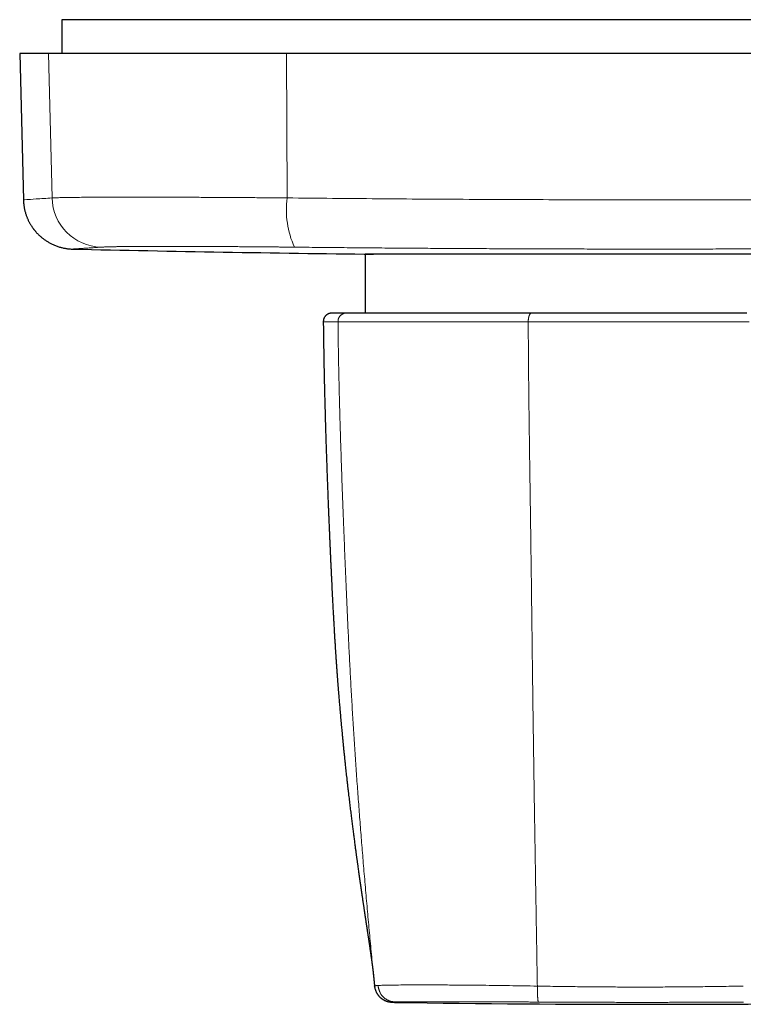
# Model space of a CAD drawing. Units: millimetres. Extents: x 8 to 389, y 12 to 261.
# Drawn here: x 171 to 213, y 73 to 131 of the extents above; entities that cross this region are included whole.
import ezdxf

# ---------------------------------------------------------------- set-up
doc = ezdxf.new("R2010")
doc.units = ezdxf.units.MM

msp = doc.modelspace()

# ---------------------------------------------------------------- linework, layer by layer
at = {"color": 7, "linetype": 'Continuous', "lineweight": 30}
for p, q in [((173, 131.205), (173, 129.205)), ((173.074, 131.205), (173, 131.205)), ((243, 131.205), (173.074, 131.205)), ((170.5, 129.205), (170.728, 120.519)), ((172.199, 129.205), (170.5, 129.205)), ((186.335, 129.205), (172.199, 129.205)), ((229.665, 129.205), (186.335, 129.205)), ((191, 117.295), (191, 113.795)), ((225, 117.295), (191, 117.295)), ((213.63, 113.795), (200.853, 113.795)), ((188.509, 113.29), (188.509, 113.29))]:
    msp.add_line(p, q, dxfattribs=at)
at = {"color": 8, "linetype": 'Continuous', "lineweight": 0}
for p, q in [((172.421, 120.631), (172.199, 129.205)), ((186.37, 120.631), (186.335, 129.205))]:
    msp.add_line(p, q, dxfattribs=at)
for centre, radius, start, end in [((175.407, 120.697), 2.988, 181.26112, 268.27598), ((191.599, 119.901), 5.279, 172.04887, 204.51127)]:
    msp.add_arc(centre, radius, start, end, dxfattribs=at)
at = {"color": 7, "linetype": 'Continuous', "lineweight": 30}
for centre, radius, start, end in [((208, 1617.205), 1500, 268.68779, 269.369524), ((208, 1072.795), 1000, 269.127271, 270.872729)]:
    msp.add_arc(centre, radius, start, end, dxfattribs=at)
for points, knots in [([(170.718, 120.518), (170.72, 120.484), (170.722, 120.416), (170.73, 120.316), (170.741, 120.217), (170.755, 120.121), (170.771, 120.027), (170.791, 119.935), (170.812, 119.845), (170.836, 119.758), (170.862, 119.674), (170.889, 119.593), (170.918, 119.515), (170.949, 119.44), (170.98, 119.368), (171.013, 119.297), (171.048, 119.227), (171.085, 119.157), (171.121, 119.092), (171.158, 119.031), (171.194, 118.973), (171.229, 118.919), (171.263, 118.87), (171.295, 118.826), (171.324, 118.787), (171.353, 118.75), (171.381, 118.713), (171.412, 118.676), (171.446, 118.636), (171.484, 118.593), (171.527, 118.546), (171.573, 118.498), (171.623, 118.448), (171.677, 118.396), (171.735, 118.344), (171.796, 118.292), (171.859, 118.241), (171.923, 118.191), (171.992, 118.142), (172.064, 118.092), (172.141, 118.044), (172.22, 117.996), (172.302, 117.95), (172.388, 117.906), (172.477, 117.864), (172.569, 117.824), (172.665, 117.786), (172.764, 117.751), (172.862, 117.72), (172.958, 117.693), (173.052, 117.671), (173.148, 117.65), (173.246, 117.633), (173.345, 117.619), (173.445, 117.608), (173.547, 117.601), (173.615, 117.598), (173.649, 117.597)], [0, 0, 0, 0, 0.022339, 0.044385, 0.066109, 0.087482, 0.108478, 0.129071, 0.149237, 0.168953, 0.188196, 0.206946, 0.225185, 0.242895, 0.260059, 0.276664, 0.294579, 0.311759, 0.328186, 0.343849, 0.358736, 0.372836, 0.386141, 0.397633, 0.408446, 0.418576, 0.42839, 0.43886, 0.450037, 0.463037, 0.476877, 0.491557, 0.507073, 0.52342, 0.540594, 0.558586, 0.57579, 0.593666, 0.612202, 0.631388, 0.651209, 0.671651, 0.692142, 0.713187, 0.734766, 0.756858, 0.779439, 0.802485, 0.825968, 0.846853, 0.86803, 0.889478, 0.911176, 0.933101, 0.95523, 0.977537, 1, 1, 1, 1]), ([(189.016, 113.795), (189.013, 113.795), (189.009, 113.795), (189.003, 113.795), (188.997, 113.795), (188.991, 113.795), (188.986, 113.795), (188.981, 113.795), (188.976, 113.795), (188.971, 113.794), (188.966, 113.794), (188.961, 113.793), (188.956, 113.793), (188.951, 113.792), (188.946, 113.792), (188.94, 113.791), (188.935, 113.79), (188.929, 113.789), (188.923, 113.788), (188.918, 113.787), (188.912, 113.786), (188.908, 113.785), (188.903, 113.784), (188.898, 113.783), (188.894, 113.782), (188.89, 113.781), (188.886, 113.78), (188.882, 113.779), (188.877, 113.778), (188.871, 113.776), (188.862, 113.774), (188.85, 113.77), (188.835, 113.764), (188.819, 113.758), (188.802, 113.751), (188.784, 113.742), (188.765, 113.732), (188.744, 113.72), (188.721, 113.705), (188.697, 113.687), (188.672, 113.665), (188.648, 113.642), (188.626, 113.618), (188.606, 113.592), (188.586, 113.564), (188.568, 113.533), (188.552, 113.501), (188.539, 113.469), (188.528, 113.437), (188.52, 113.402), (188.513, 113.366), (188.509, 113.329), (188.509, 113.303), (188.509, 113.29)], [0, 0, 0, 0, 0.0530757, 0.103834, 0.152276, 0.1984029, 0.2422158, 0.2829949, 0.3215441, 0.3578644, 0.3919574, 0.4243834, 0.4545045, 0.4823234, 0.5078441, 0.5310718, 0.5516599, 0.5700529, 0.5862651, 0.6003175, 0.609546, 0.6175764, 0.6244435, 0.6288641, 0.6326987, 0.6360048, 0.6388719, 0.6414361, 0.6439225, 0.6471344, 0.6513268, 0.6584442, 0.6673089, 0.6779218, 0.6870296, 0.697349, 0.7091618, 0.7224743, 0.7372908, 0.753614, 0.7714462, 0.7907885, 0.8073516, 0.8248821, 0.8433801, 0.8628456, 0.8832789, 0.9010476, 0.9194893, 0.9386047, 0.9583947, 0.9788598, 1, 1, 1, 1]), ([(189.858, 113.795), (189.83, 113.795), (189.773, 113.795), (189.693, 113.795), (189.617, 113.795), (189.546, 113.795), (189.479, 113.795), (189.416, 113.795), (189.36, 113.795), (189.309, 113.795), (189.263, 113.795), (189.221, 113.795), (189.182, 113.795), (189.148, 113.795), (189.117, 113.795), (189.09, 113.795), (189.066, 113.795), (189.046, 113.795), (189.031, 113.795), (189.018, 113.795), (189.01, 113.795), (189.006, 113.795), (189.004, 113.795), (189.007, 113.795), (189.012, 113.795), (189.019, 113.795), (189.022, 113.795)], [0, 0, 0, 0, 0.044794, 0.089589, 0.134386, 0.179184, 0.223983, 0.268783, 0.313585, 0.354654, 0.395724, 0.436794, 0.477864, 0.518935, 0.560005, 0.601075, 0.642145, 0.683214, 0.724283, 0.76535, 0.806416, 0.845135, 0.883853, 0.922569, 0.961285, 1, 1, 1, 1]), ([(200.853, 113.795), (200.768, 113.795), (200.598, 113.795), (200.346, 113.795), (200.094, 113.795), (199.845, 113.795), (199.597, 113.795), (199.356, 113.795), (199.121, 113.795), (198.892, 113.795), (198.666, 113.795), (198.44, 113.795), (198.217, 113.795), (197.995, 113.795), (197.776, 113.795), (197.558, 113.795), (197.342, 113.795), (197.13, 113.795), (196.92, 113.795), (196.714, 113.795), (196.51, 113.795), (196.307, 113.795), (196.105, 113.795), (195.904, 113.795), (195.705, 113.795), (195.508, 113.795), (195.315, 113.795), (195.125, 113.795), (194.939, 113.795), (194.755, 113.795), (194.572, 113.795), (194.391, 113.795), (194.21, 113.795), (194.033, 113.795), (193.858, 113.795), (193.686, 113.795), (193.516, 113.795), (193.349, 113.795), (193.185, 113.795), (193.024, 113.795), (192.866, 113.795), (192.71, 113.795), (192.559, 113.795), (192.411, 113.795), (192.266, 113.795), (192.125, 113.795), (191.986, 113.795), (191.848, 113.795), (191.713, 113.795), (191.58, 113.795), (191.451, 113.795), (191.325, 113.795), (191.202, 113.795), (191.082, 113.795), (190.965, 113.795), (190.852, 113.795), (190.742, 113.795), (190.634, 113.795), (190.531, 113.795), (190.43, 113.795), (190.33, 113.795), (190.23, 113.795), (190.131, 113.795), (190.036, 113.795), (189.944, 113.795), (189.887, 113.795), (189.858, 113.795)], [0, 0, 0, 0, 0.016391, 0.032782, 0.049173, 0.065564, 0.081955, 0.098345, 0.1138, 0.129254, 0.144708, 0.160162, 0.175616, 0.19107, 0.206525, 0.221979, 0.237433, 0.252887, 0.268065, 0.283243, 0.298422, 0.3136, 0.329054, 0.344508, 0.359962, 0.375417, 0.390871, 0.406049, 0.421227, 0.436406, 0.451584, 0.467072, 0.48256, 0.498048, 0.513536, 0.529024, 0.544513, 0.560001, 0.575455, 0.590909, 0.606363, 0.621818, 0.637272, 0.65245, 0.667628, 0.682806, 0.697985, 0.713473, 0.728961, 0.744448, 0.759936, 0.775424, 0.790912, 0.8064, 0.821888, 0.837376, 0.852864, 0.868352, 0.88384, 0.899328, 0.914816, 0.931852, 0.948889, 0.965926, 0.982963, 1, 1, 1, 1]), ([(188.509, 113.29), (188.509, 113.227), (188.511, 113.024), (188.516, 112.681), (188.521, 112.264), (188.527, 111.851), (188.534, 111.443), (188.541, 111.047), (188.548, 110.662), (188.555, 110.289), (188.563, 109.92), (188.571, 109.555), (188.58, 109.193), (188.589, 108.836), (188.598, 108.482), (188.607, 108.133), (188.616, 107.787), (188.626, 107.447), (188.636, 107.113), (188.646, 106.785), (188.656, 106.461), (188.666, 106.139), (188.676, 105.818), (188.687, 105.499), (188.698, 105.185), (188.708, 104.874), (188.719, 104.569), (188.73, 104.269), (188.741, 103.975), (188.751, 103.685), (188.762, 103.397), (188.773, 103.11), (188.784, 102.826), (188.795, 102.545), (188.806, 102.269), (188.817, 101.996), (188.828, 101.727), (188.839, 101.463), (188.85, 101.202), (188.861, 100.945), (188.872, 100.693), (188.882, 100.444), (188.893, 100.201), (188.903, 99.963), (188.914, 99.73), (188.924, 99.501), (188.934, 99.274), (188.944, 99.049), (188.955, 98.827), (188.965, 98.609), (188.975, 98.394), (188.985, 98.184), (188.995, 97.977), (189.005, 97.774), (189.014, 97.576), (189.024, 97.381), (189.034, 97.19), (189.043, 97.003), (189.052, 96.82), (189.062, 96.641), (189.071, 96.47), (189.079, 96.308), (189.087, 96.154), (189.096, 96.003), (189.104, 95.856), (189.112, 95.712), (189.12, 95.569), (189.128, 95.429), (189.135, 95.291), (189.143, 95.156), (189.151, 95.025), (189.158, 94.897), (189.166, 94.775), (189.173, 94.659), (189.179, 94.548), (189.186, 94.44), (189.192, 94.336), (189.199, 94.23), (189.206, 94.125), (189.212, 94.019), (189.219, 93.917), (189.225, 93.819), (189.231, 93.725), (189.237, 93.634), (189.243, 93.548), (189.248, 93.478), (189.251, 93.424), (189.254, 93.384), (189.257, 93.343), (189.26, 93.299), (189.263, 93.252), (189.267, 93.201), (189.27, 93.148), (189.274, 93.092), (189.278, 93.041), (189.281, 92.997), (189.283, 92.961), (189.286, 92.923), (189.289, 92.885), (189.291, 92.849), (189.294, 92.815), (189.296, 92.787), (189.297, 92.765), (189.298, 92.747), (189.3, 92.732), (189.3, 92.719), (189.301, 92.709), (189.302, 92.701), (189.303, 92.688), (189.304, 92.669), (189.306, 92.642), (189.308, 92.611), (189.311, 92.578), (189.313, 92.542), (189.316, 92.503), (189.319, 92.461), (189.322, 92.416), (189.326, 92.366), (189.33, 92.309), (189.335, 92.246), (189.34, 92.178), (189.345, 92.107), (189.351, 92.031), (189.357, 91.952), (189.363, 91.871), (189.37, 91.789), (189.376, 91.706), (189.383, 91.623), (189.389, 91.537), (189.396, 91.451), (189.405, 91.34), (189.416, 91.203), (189.429, 91.039), (189.443, 90.871), (189.457, 90.7), (189.472, 90.524), (189.487, 90.345), (189.503, 90.162), (189.52, 89.974), (189.537, 89.783), (189.554, 89.588), (189.573, 89.388), (189.591, 89.189), (189.61, 88.99), (189.629, 88.791), (189.648, 88.589), (189.668, 88.383), (189.689, 88.173), (189.711, 87.958), (189.733, 87.738), (189.756, 87.514), (189.78, 87.287), (189.802, 87.073), (189.824, 86.873), (189.844, 86.687), (189.864, 86.498), (189.885, 86.309), (189.907, 86.112), (189.93, 85.91), (189.953, 85.705), (189.977, 85.504), (190, 85.307), (190.022, 85.113), (190.045, 84.923), (190.067, 84.737), (190.089, 84.555), (190.111, 84.376), (190.132, 84.202), (190.153, 84.031), (190.174, 83.864), (190.195, 83.701), (190.215, 83.542), (190.234, 83.386), (190.254, 83.232), (190.274, 83.08), (190.293, 82.929), (190.312, 82.783), (190.331, 82.64), (190.349, 82.502), (190.367, 82.37), (190.383, 82.244), (190.4, 82.124), (190.415, 82.008), (190.43, 81.895), (190.445, 81.787), (190.459, 81.682), (190.473, 81.581), (190.486, 81.487), (190.498, 81.399), (190.509, 81.318), (190.52, 81.238), (190.531, 81.16), (190.542, 81.081), (190.553, 81.002), (190.567, 80.903), (190.583, 80.783), (190.603, 80.643), (190.623, 80.503), (190.643, 80.363), (190.663, 80.224), (190.682, 80.085), (190.696, 79.988), (190.705, 79.931), (190.707, 79.914), (190.709, 79.897), (190.711, 79.883), (190.713, 79.872), (190.714, 79.864), (190.715, 79.858), (190.716, 79.851), (190.718, 79.84), (190.72, 79.826), (190.722, 79.809), (190.725, 79.788), (190.729, 79.763), (190.733, 79.736), (190.737, 79.704), (190.742, 79.669), (190.748, 79.631), (190.754, 79.591), (190.76, 79.549), (190.766, 79.507), (190.772, 79.462), (190.779, 79.415), (190.787, 79.364), (190.794, 79.311), (190.802, 79.256), (190.812, 79.189), (190.824, 79.112), (190.836, 79.027), (190.848, 78.944), (190.861, 78.861), (190.873, 78.777), (190.885, 78.693), (190.897, 78.613), (190.909, 78.537), (190.919, 78.464), (190.93, 78.395), (190.939, 78.329), (190.948, 78.269), (190.957, 78.214), (190.964, 78.165), (190.971, 78.118), (190.977, 78.074), (190.984, 78.033), (190.989, 77.995), (190.995, 77.954), (191.002, 77.908), (191.01, 77.856), (191.018, 77.802), (191.027, 77.745), (191.036, 77.686), (191.045, 77.625), (191.054, 77.562), (191.063, 77.506), (191.07, 77.458), (191.076, 77.42), (191.08, 77.392), (191.083, 77.373), (191.084, 77.362), (191.086, 77.352), (191.087, 77.344), (191.088, 77.339), (191.088, 77.336), (191.089, 77.331), (191.09, 77.325), (191.091, 77.314), (191.093, 77.301), (191.096, 77.285), (191.099, 77.266), (191.102, 77.244), (191.106, 77.219), (191.11, 77.191), (191.115, 77.16), (191.12, 77.126), (191.125, 77.09), (191.133, 77.039), (191.142, 76.975), (191.153, 76.905), (191.163, 76.84), (191.172, 76.78), (191.18, 76.723), (191.189, 76.669), (191.196, 76.616), (191.204, 76.567), (191.211, 76.52), (191.217, 76.475), (191.224, 76.434), (191.23, 76.394), (191.236, 76.351), (191.243, 76.304), (191.249, 76.266), (191.252, 76.24), (191.254, 76.227), (191.256, 76.215), (191.258, 76.202), (191.26, 76.19), (191.261, 76.18), (191.262, 76.172), (191.263, 76.166), (191.264, 76.16), (191.265, 76.153), (191.267, 76.144), (191.268, 76.132), (191.271, 76.114), (191.274, 76.092), (191.278, 76.065), (191.283, 76.035), (191.288, 76.001), (191.292, 75.969), (191.297, 75.938), (191.301, 75.908), (191.306, 75.877), (191.31, 75.847), (191.314, 75.819), (191.318, 75.793), (191.322, 75.767), (191.326, 75.74), (191.331, 75.705), (191.337, 75.66), (191.345, 75.604), (191.351, 75.56), (191.356, 75.53), (191.358, 75.514), (191.36, 75.5), (191.362, 75.487), (191.363, 75.475), (191.365, 75.461), (191.368, 75.444), (191.37, 75.426), (191.373, 75.407), (191.377, 75.379), (191.382, 75.344), (191.387, 75.303), (191.393, 75.262), (191.398, 75.223), (191.403, 75.185), (191.408, 75.149), (191.413, 75.115), (191.417, 75.085), (191.419, 75.063), (191.421, 75.048), (191.422, 75.039), (191.424, 75.031), (191.425, 75.023), (191.425, 75.016), (191.426, 75.01), (191.427, 75.005), (191.428, 74.999), (191.429, 74.992), (191.43, 74.985), (191.431, 74.976), (191.432, 74.965), (191.434, 74.953), (191.435, 74.94), (191.438, 74.914), (191.443, 74.877), (191.448, 74.841), (191.451, 74.815), (191.453, 74.799), (191.454, 74.784), (191.456, 74.769), (191.458, 74.755), (191.459, 74.742), (191.461, 74.73), (191.462, 74.72), (191.463, 74.712), (191.464, 74.704), (191.465, 74.695), (191.466, 74.684), (191.467, 74.671), (191.469, 74.659), (191.47, 74.645), (191.472, 74.632), (191.473, 74.618), (191.475, 74.603), (191.477, 74.588), (191.478, 74.573), (191.48, 74.558), (191.481, 74.543), (191.483, 74.528), (191.485, 74.512), (191.486, 74.496), (191.488, 74.48), (191.489, 74.47), (191.489, 74.464)], [0, 0, 0, 0, 0.0045718, 0.0147927, 0.0249073, 0.0349157, 0.0448178, 0.0546136, 0.0637522, 0.0727964, 0.081746, 0.0906012, 0.0993619, 0.108028, 0.1165997, 0.1250769, 0.1334595, 0.1417477, 0.149796, 0.1577531, 0.1656191, 0.173394, 0.1812166, 0.1889448, 0.1965786, 0.2041179, 0.2115629, 0.2187829, 0.2259119, 0.2329499, 0.2398968, 0.2468917, 0.2537917, 0.260597, 0.2673075, 0.2739233, 0.2804444, 0.2868707, 0.2931885, 0.2994121, 0.3055414, 0.3115764, 0.3175171, 0.3232601, 0.3289121, 0.3344732, 0.3399434, 0.3454316, 0.3508252, 0.3561242, 0.3613286, 0.3664385, 0.3714538, 0.3763745, 0.3812008, 0.3859325, 0.3905697, 0.3951124, 0.3995607, 0.4039145, 0.4081738, 0.4119952, 0.4157372, 0.4193999, 0.4229833, 0.4264874, 0.4299122, 0.4333595, 0.4367227, 0.4400017, 0.4431965, 0.4463073, 0.449334, 0.4521108, 0.454813, 0.4574406, 0.4599936, 0.4624722, 0.4651506, 0.4677364, 0.4702296, 0.4726305, 0.4749391, 0.4771556, 0.4792801, 0.4813128, 0.4822982, 0.4832619, 0.4842671, 0.4853498, 0.4865107, 0.4877278, 0.4890215, 0.4903923, 0.4918405, 0.4927029, 0.4935908, 0.4945041, 0.4954429, 0.4963577, 0.4971738, 0.4978907, 0.4983842, 0.4988165, 0.4991874, 0.4994969, 0.4997452, 0.4999321, 0.5000922, 0.5006654, 0.5013316, 0.5020729, 0.5028867, 0.5037732, 0.5047145, 0.5057259, 0.5068074, 0.5079589, 0.5094054, 0.5109491, 0.5125901, 0.5143284, 0.5161639, 0.5180967, 0.5201268, 0.5220732, 0.5240833, 0.5261246, 0.5281962, 0.5302982, 0.5324306, 0.5363141, 0.5402946, 0.544372, 0.5485464, 0.5528178, 0.5571862, 0.5616517, 0.5662142, 0.5708738, 0.5756304, 0.5804842, 0.5854351, 0.5901921, 0.5950356, 0.5999655, 0.6049819, 0.610085, 0.6153584, 0.6207213, 0.6261739, 0.6317164, 0.6373486, 0.641837, 0.6463809, 0.6509802, 0.6556351, 0.6602858, 0.6653891, 0.6704001, 0.6753188, 0.6801452, 0.6848792, 0.6895209, 0.6940701, 0.6985268, 0.7028911, 0.7071629, 0.7113421, 0.7154289, 0.719423, 0.7233246, 0.7271336, 0.7308499, 0.734644, 0.7383363, 0.741927, 0.7454161, 0.7488035, 0.7520892, 0.7551308, 0.7580797, 0.7609361, 0.7636999, 0.766371, 0.7689497, 0.7714358, 0.7738294, 0.7758999, 0.7778959, 0.7798396, 0.7817812, 0.7837226, 0.7856639, 0.787605, 0.7910712, 0.7945372, 0.7980031, 0.8014691, 0.8049352, 0.8083896, 0.8117862, 0.8122131, 0.812639, 0.8130627, 0.8134282, 0.8137055, 0.8138945, 0.8140023, 0.8141815, 0.8144455, 0.8147942, 0.8152277, 0.8157574, 0.8163753, 0.8170815, 0.8178759, 0.8187586, 0.8197295, 0.8207887, 0.8217878, 0.8228545, 0.8239888, 0.8251906, 0.8264599, 0.8277968, 0.8292012, 0.8306521, 0.8328834, 0.8350448, 0.8371364, 0.839158, 0.8413706, 0.8434929, 0.8455251, 0.8474672, 0.8493192, 0.8510811, 0.852753, 0.8543349, 0.8556787, 0.8569501, 0.858149, 0.8592756, 0.8603299, 0.861312, 0.862225, 0.8635295, 0.864895, 0.8663217, 0.8678096, 0.8693589, 0.8709696, 0.8726417, 0.8743643, 0.8754477, 0.8764683, 0.8774261, 0.8777345, 0.8780358, 0.8783162, 0.8785263, 0.8786617, 0.8787298, 0.8788051, 0.8790049, 0.8792887, 0.8796564, 0.8801082, 0.8806439, 0.8812636, 0.8819673, 0.8827531, 0.8836224, 0.8845753, 0.8856118, 0.8867234, 0.8888789, 0.8909471, 0.89272, 0.8944235, 0.8960578, 0.8976229, 0.8991488, 0.9006031, 0.901986, 0.9032975, 0.9045381, 0.9057196, 0.9068798, 0.9084931, 0.9100701, 0.9104772, 0.9108819, 0.9112841, 0.9116839, 0.9120685, 0.9123917, 0.9126495, 0.9128418, 0.9130103, 0.9132113, 0.9134468, 0.913718, 0.9142176, 0.9148012, 0.9153989, 0.9163221, 0.9172471, 0.9181801, 0.9191273, 0.9200942, 0.9212074, 0.9223592, 0.923556, 0.9248035, 0.9260805, 0.9273574, 0.9286346, 0.9309781, 0.9333261, 0.935681, 0.9363374, 0.9369538, 0.9375228, 0.9380444, 0.9385386, 0.9390865, 0.9398126, 0.940624, 0.9414592, 0.9422855, 0.9442176, 0.9461004, 0.9479342, 0.9498754, 0.9517601, 0.9535894, 0.9553637, 0.9568797, 0.9583534, 0.9588078, 0.959258, 0.9597041, 0.9601459, 0.9605351, 0.96085, 0.9611292, 0.9614623, 0.9618501, 0.9622925, 0.9627894, 0.9634452, 0.9641768, 0.9649841, 0.9658342, 0.9688497, 0.9718328, 0.9729098, 0.9739826, 0.9750515, 0.9761164, 0.9771332, 0.9780465, 0.9788563, 0.9794201, 0.9799204, 0.9803577, 0.9807863, 0.9813066, 0.9819209, 0.9826311, 0.9834392, 0.9843466, 0.9853542, 0.9864625, 0.9876722, 0.9889836, 0.9903969, 0.9917822, 0.9932535, 0.9948108, 0.9964543, 0.998184, 1, 1, 1, 1]), ([(191.489, 74.464), (191.49, 74.463), (191.49, 74.462), (191.49, 74.457), (191.491, 74.451), (191.492, 74.443), (191.493, 74.432), (191.494, 74.417), (191.496, 74.399), (191.498, 74.375), (191.501, 74.348), (191.504, 74.316), (191.507, 74.28), (191.511, 74.242), (191.515, 74.201), (191.519, 74.158), (191.524, 74.111), (191.529, 74.061), (191.534, 74.008), (191.539, 73.948), (191.544, 73.905), (191.546, 73.881), (191.546, 73.88)], [0, 0, 0, 0, 0.013138, 0.027163, 0.042394, 0.05908, 0.083904, 0.111974, 0.143514, 0.186161, 0.234224, 0.287837, 0.347095, 0.41207, 0.477918, 0.548826, 0.624821, 0.705925, 0.792156, 0.883529, 0.997836, 1, 1, 1, 1]), ([(191.546, 73.88), (191.546, 73.881), (191.546, 73.881), (191.547, 73.882), (191.548, 73.883)], [0, 0, 0, 0, 0.144835, 1, 1, 1, 1]), ([(191.547, 73.883), (191.55, 73.862), (191.554, 73.82), (191.566, 73.759), (191.58, 73.701), (191.597, 73.645), (191.616, 73.592), (191.638, 73.542), (191.66, 73.495), (191.685, 73.451), (191.71, 73.41), (191.737, 73.371), (191.765, 73.333), (191.795, 73.297), (191.824, 73.264), (191.853, 73.234), (191.885, 73.203), (191.92, 73.173), (191.958, 73.143), (191.997, 73.115), (192.037, 73.088), (192.078, 73.064), (192.112, 73.046), (192.138, 73.033), (192.157, 73.024), (192.175, 73.016), (192.194, 73.009), (192.211, 73.002), (192.228, 72.995), (192.244, 72.989), (192.259, 72.984), (192.273, 72.979), (192.287, 72.975), (192.3, 72.971), (192.313, 72.967), (192.327, 72.964), (192.339, 72.96), (192.351, 72.957), (192.362, 72.955), (192.369, 72.953), (192.372, 72.953)], [0, 0, 0, 0, 0.042384, 0.0835, 0.123324, 0.161841, 0.199039, 0.234911, 0.269452, 0.30266, 0.334535, 0.365078, 0.397705, 0.428666, 0.457963, 0.485598, 0.511858, 0.545084, 0.577031, 0.607704, 0.641023, 0.672716, 0.702795, 0.717234, 0.731273, 0.744938, 0.758381, 0.771765, 0.785254, 0.799007, 0.81317, 0.827881, 0.843258, 0.859406, 0.876416, 0.898069, 0.921178, 0.945829, 0.972087, 1, 1, 1, 1]), ([(192.37, 72.953), (192.372, 72.953), (192.375, 72.952), (192.38, 72.951), (192.385, 72.95), (192.39, 72.949), (192.394, 72.948), (192.398, 72.947), (192.401, 72.947), (192.404, 72.946), (192.407, 72.945), (192.41, 72.945), (192.412, 72.944), (192.414, 72.944), (192.416, 72.944), (192.418, 72.943), (192.42, 72.943), (192.423, 72.942), (192.425, 72.942), (192.428, 72.942), (192.431, 72.941), (192.434, 72.94), (192.438, 72.94), (192.441, 72.939), (192.446, 72.938), (192.452, 72.937), (192.459, 72.936), (192.465, 72.935), (192.47, 72.935), (192.475, 72.934), (192.479, 72.933), (192.483, 72.933), (192.486, 72.932), (192.489, 72.932), (192.492, 72.931), (192.495, 72.931), (192.498, 72.931), (192.502, 72.93), (192.507, 72.929), (192.512, 72.929), (192.517, 72.928), (192.522, 72.927), (192.528, 72.927), (192.533, 72.926), (192.539, 72.925), (192.546, 72.925), (192.552, 72.924), (192.558, 72.923), (192.563, 72.923), (192.567, 72.923), (192.571, 72.922), (192.575, 72.922), (192.579, 72.921), (192.585, 72.921), (192.592, 72.92), (192.599, 72.92), (192.606, 72.919), (192.613, 72.918), (192.62, 72.918), (192.627, 72.917), (192.633, 72.917), (192.639, 72.917), (192.646, 72.916), (192.652, 72.916), (192.658, 72.915), (192.664, 72.915), (192.671, 72.915), (192.677, 72.914), (192.683, 72.914), (192.688, 72.914), (192.699, 72.913), (192.708, 72.913), (192.717, 72.913), (192.721, 72.913), (192.725, 72.912), (192.729, 72.912), (192.733, 72.912), (192.737, 72.912), (192.741, 72.912), (192.745, 72.912), (192.749, 72.912), (192.754, 72.912), (192.759, 72.912), (192.765, 72.911), (192.769, 72.911), (192.771, 72.911)], [0, 0, 0, 0, 0.01154, 0.022426, 0.032663, 0.042257, 0.051211, 0.059386, 0.066951, 0.07391, 0.080264, 0.086128, 0.091369, 0.095988, 0.099997, 0.104104, 0.108744, 0.113914, 0.119612, 0.125837, 0.132587, 0.139859, 0.147651, 0.155961, 0.164643, 0.180288, 0.195499, 0.210282, 0.221138, 0.23141, 0.241102, 0.250217, 0.258759, 0.266593, 0.273894, 0.280954, 0.287883, 0.299932, 0.311569, 0.322796, 0.333641, 0.347759, 0.362111, 0.376695, 0.391573, 0.407191, 0.423635, 0.440901, 0.450121, 0.459915, 0.470347, 0.481415, 0.493115, 0.505444, 0.524894, 0.543566, 0.561468, 0.580085, 0.598105, 0.615555, 0.63244, 0.648823, 0.665122, 0.68142, 0.697718, 0.714763, 0.731428, 0.747613, 0.76332, 0.778599, 0.793835, 0.84534, 0.855737, 0.866736, 0.87834, 0.890548, 0.90075, 0.911337, 0.92231, 0.933719, 0.945797, 0.958339, 0.971553, 0.98544, 1, 1, 1, 1])]:
    msp.add_open_spline(points, degree=3, knots=knots, dxfattribs=at)
at = {"color": 8, "linetype": 'Continuous', "lineweight": 0}
for points, knots in [([(170.728, 120.519), (170.765, 120.521), (170.841, 120.526), (171.406, 120.564), (172.082, 120.609), (172.421, 120.631)], [0, 0, 0, 0, 0.3333259, 0.6666574, 1, 1, 1, 1]), ([(172.421, 120.631), (172.482, 120.634), (172.604, 120.64), (172.869, 120.648), (173.193, 120.655), (173.582, 120.661), (174.03, 120.666), (174.538, 120.67), (175.103, 120.673), (175.724, 120.675), (176.396, 120.677), (177.118, 120.677), (177.887, 120.677), (178.701, 120.675), (179.554, 120.673), (180.445, 120.67), (181.37, 120.666), (182.325, 120.661), (183.306, 120.655), (184.31, 120.648), (185.332, 120.64), (186.024, 120.634), (186.37, 120.631)], [0, 0, 0, 0, 0.049999, 0.0999984, 0.149998, 0.1999978, 0.2499979, 0.2999981, 0.3499985, 0.3999989, 0.4499994, 0.5, 0.5500006, 0.6000011, 0.6500015, 0.7000019, 0.7500021, 0.8000022, 0.850002, 0.9000016, 0.950001, 1, 1, 1, 1]), ([(186.37, 120.631), (188.161, 120.614), (191.743, 120.579), (197.15, 120.545), (202.57, 120.523), (208, 120.516), (213.43, 120.523), (218.85, 120.545), (224.257, 120.579), (227.839, 120.614), (229.63, 120.631)], [0, 0, 0, 0, 0.125004, 0.250005, 0.375003, 0.5, 0.624997, 0.749995, 0.874996, 1, 1, 1, 1]), ([(175.317, 117.711), (175.252, 117.706), (175.122, 117.697), (174.942, 117.685), (174.774, 117.674), (174.619, 117.663), (174.476, 117.654), (174.363, 117.646), (174.274, 117.64), (174.206, 117.635), (174.142, 117.631), (174.082, 117.627), (174.025, 117.623), (173.972, 117.62), (173.923, 117.616), (173.863, 117.612), (173.798, 117.608), (173.736, 117.604), (173.689, 117.601), (173.66, 117.599), (173.647, 117.598), (173.649, 117.598), (173.649, 117.598)], [0, 0, 0, 0, 0.060262, 0.119996, 0.179252, 0.238085, 0.296549, 0.354706, 0.388858, 0.422937, 0.456957, 0.490931, 0.52555, 0.560342, 0.594993, 0.629523, 0.69969, 0.769583, 0.839362, 0.909192, 0.979238, 1, 1, 1, 1]), ([(186.795, 117.711), (186.721, 117.711), (186.572, 117.713), (186.348, 117.715), (186.126, 117.718), (185.905, 117.72), (185.684, 117.722), (185.468, 117.724), (185.257, 117.726), (185.052, 117.728), (184.847, 117.73), (184.643, 117.731), (184.44, 117.733), (184.238, 117.735), (184.037, 117.736), (183.837, 117.738), (183.638, 117.739), (183.441, 117.741), (183.247, 117.742), (183.055, 117.743), (182.864, 117.745), (182.67, 117.746), (182.472, 117.747), (182.271, 117.748), (182.073, 117.749), (181.876, 117.75), (181.681, 117.751), (181.493, 117.752), (181.31, 117.753), (181.132, 117.754), (180.957, 117.755), (180.784, 117.755), (180.612, 117.756), (180.443, 117.756), (180.276, 117.757), (180.112, 117.757), (179.949, 117.757), (179.789, 117.758), (179.633, 117.758), (179.48, 117.758), (179.329, 117.758), (179.177, 117.758), (179.022, 117.758), (178.867, 117.758), (178.714, 117.758), (178.564, 117.758), (178.417, 117.757), (178.275, 117.757), (178.139, 117.756), (178.008, 117.756), (177.88, 117.755), (177.754, 117.755), (177.631, 117.754), (177.51, 117.754), (177.392, 117.753), (177.277, 117.752), (177.165, 117.751), (177.056, 117.75), (176.95, 117.749), (176.848, 117.748), (176.748, 117.747), (176.649, 117.746), (176.55, 117.745), (176.451, 117.743), (176.357, 117.742), (176.266, 117.74), (176.178, 117.739), (176.095, 117.737), (176.017, 117.736), (175.944, 117.734), (175.874, 117.732), (175.807, 117.731), (175.744, 117.729), (175.683, 117.727), (175.626, 117.725), (175.572, 117.723), (175.521, 117.721), (175.473, 117.719), (175.429, 117.717), (175.389, 117.715), (175.351, 117.713), (175.329, 117.711), (175.317, 117.711)], [0, 0, 0, 0, 0.013071, 0.02614, 0.039207, 0.052274, 0.065343, 0.078413, 0.09074, 0.10307, 0.115404, 0.127744, 0.14009, 0.152443, 0.164804, 0.177173, 0.189552, 0.201941, 0.21412, 0.22631, 0.238512, 0.250726, 0.263901, 0.277058, 0.2902, 0.303326, 0.316438, 0.329537, 0.341875, 0.354202, 0.366519, 0.378826, 0.391125, 0.403415, 0.415697, 0.427973, 0.440242, 0.452505, 0.464545, 0.47658, 0.488611, 0.50064, 0.513644, 0.526647, 0.53965, 0.552651, 0.565654, 0.578658, 0.59092, 0.603186, 0.615454, 0.627726, 0.640002, 0.652284, 0.664571, 0.676865, 0.689165, 0.701473, 0.71357, 0.725675, 0.737789, 0.749913, 0.763018, 0.776114, 0.789201, 0.802282, 0.815356, 0.828425, 0.840743, 0.853058, 0.86537, 0.877681, 0.889991, 0.902301, 0.914612, 0.926924, 0.939239, 0.951557, 0.96366, 0.975767, 0.98788, 1, 1, 1, 1]), ([(229.205, 117.711), (228.782, 117.706), (227.94, 117.697), (226.681, 117.685), (225.43, 117.674), (224.187, 117.663), (222.95, 117.654), (221.886, 117.646), (220.993, 117.64), (220.27, 117.635), (219.549, 117.631), (218.823, 117.627), (218.092, 117.623), (217.355, 117.62), (216.619, 117.616), (215.631, 117.612), (214.394, 117.608), (212.906, 117.604), (211.42, 117.601), (209.932, 117.599), (208.441, 117.598), (206.949, 117.598), (205.459, 117.599), (203.972, 117.602), (202.486, 117.605), (200.996, 117.61), (199.5, 117.616), (198.004, 117.623), (196.516, 117.631), (195.077, 117.639), (193.681, 117.649), (192.32, 117.659), (190.952, 117.67), (189.575, 117.683), (188.188, 117.696), (187.261, 117.706), (186.795, 117.711)], [0, 0, 0, 0, 0.030131, 0.059998, 0.089626, 0.119042, 0.148275, 0.177353, 0.194429, 0.211468, 0.228479, 0.245466, 0.262775, 0.280171, 0.297496, 0.314761, 0.349845, 0.384791, 0.419681, 0.454596, 0.489619, 0.524726, 0.559694, 0.594588, 0.629491, 0.664484, 0.699647, 0.735058, 0.770102, 0.804842, 0.836818, 0.868961, 0.901314, 0.933914, 0.966798, 1, 1, 1, 1]), ([(189.381, 113.29), (189.381, 113.304), (189.381, 113.331), (189.386, 113.373), (189.394, 113.413), (189.405, 113.453), (189.419, 113.492), (189.435, 113.528), (189.454, 113.563), (189.475, 113.595), (189.499, 113.625), (189.524, 113.653), (189.553, 113.68), (189.585, 113.706), (189.62, 113.729), (189.657, 113.749), (189.695, 113.766), (189.735, 113.779), (189.776, 113.788), (189.817, 113.794), (189.845, 113.795), (189.858, 113.795)], [0, 0, 0, 0, 0.052274, 0.104543, 0.156808, 0.20907, 0.261331, 0.313594, 0.362875, 0.412158, 0.461444, 0.51073, 0.560017, 0.615018, 0.670017, 0.725012, 0.780005, 0.834998, 0.889994, 0.944994, 1, 1, 1, 1]), ([(200.665, 113.29), (200.665, 113.304), (200.665, 113.331), (200.667, 113.373), (200.67, 113.413), (200.674, 113.453), (200.68, 113.492), (200.686, 113.528), (200.694, 113.563), (200.702, 113.595), (200.711, 113.625), (200.721, 113.653), (200.733, 113.68), (200.745, 113.706), (200.759, 113.729), (200.774, 113.749), (200.789, 113.766), (200.804, 113.779), (200.82, 113.788), (200.836, 113.794), (200.847, 113.795), (200.853, 113.795)], [0, 0, 0, 0, 0.0522736, 0.1045432, 0.1568081, 0.20907, 0.2613313, 0.3135941, 0.3628746, 0.412158, 0.4614435, 0.5107302, 0.5600166, 0.6150183, 0.6700167, 0.7250117, 0.7800046, 0.8349976, 0.8899935, 0.9449945, 1, 1, 1, 1]), ([(189.381, 113.29), (189.352, 113.29), (189.293, 113.29), (189.211, 113.29), (189.134, 113.29), (189.06, 113.29), (188.992, 113.29), (188.927, 113.29), (188.869, 113.29), (188.817, 113.29), (188.77, 113.29), (188.727, 113.29), (188.687, 113.29), (188.652, 113.29), (188.62, 113.29), (188.592, 113.29), (188.568, 113.29), (188.548, 113.29), (188.531, 113.29), (188.519, 113.29), (188.512, 113.29), (188.51, 113.29), (188.509, 113.29)], [0, 0, 0, 0, 0.054594, 0.109186, 0.163778, 0.21837, 0.272962, 0.327555, 0.382147, 0.43219, 0.482233, 0.532277, 0.58232, 0.632364, 0.682407, 0.732451, 0.782494, 0.832537, 0.88258, 0.932623, 0.982665, 1, 1, 1, 1]), ([(189.381, 113.29), (189.385, 112.96), (189.392, 112.299), (189.407, 111.308), (189.426, 110.317), (189.448, 109.326), (189.473, 108.336), (189.5, 107.345), (189.534, 106.23), (189.575, 104.992), (189.623, 103.631), (189.673, 102.269), (189.724, 100.956), (189.775, 99.692), (189.825, 98.476), (189.876, 97.26), (189.93, 96.045), (189.986, 94.829), (190.046, 93.614), (190.109, 92.399), (190.176, 91.185), (190.247, 89.97), (190.322, 88.756), (190.401, 87.543), (190.485, 86.329), (190.572, 85.116), (190.663, 83.903), (190.757, 82.691), (190.857, 81.46), (190.962, 80.21), (191.072, 78.942), (191.186, 77.675), (191.303, 76.408), (191.404, 75.338), (191.468, 74.69), (191.49, 74.464)], [0, 0, 0, 0, 0.02548, 0.050961, 0.076442, 0.101923, 0.127404, 0.152885, 0.178366, 0.213403, 0.248438, 0.283474, 0.318508, 0.349789, 0.381071, 0.412354, 0.443638, 0.47492, 0.506199, 0.537477, 0.568758, 0.600034, 0.631304, 0.66257, 0.69384, 0.725113, 0.756385, 0.787652, 0.818911, 0.851649, 0.884374, 0.917087, 0.949788, 0.982481, 1, 1, 1, 1]), ([(200.665, 113.29), (200.578, 113.29), (200.403, 113.29), (200.144, 113.29), (199.886, 113.29), (199.63, 113.29), (199.376, 113.29), (199.128, 113.29), (198.887, 113.29), (198.653, 113.29), (198.42, 113.29), (198.189, 113.29), (197.959, 113.29), (197.732, 113.29), (197.507, 113.29), (197.283, 113.29), (197.062, 113.29), (196.843, 113.29), (196.629, 113.29), (196.417, 113.29), (196.208, 113.29), (195.999, 113.29), (195.792, 113.29), (195.585, 113.29), (195.381, 113.29), (195.179, 113.29), (194.981, 113.29), (194.786, 113.29), (194.595, 113.29), (194.406, 113.29), (194.219, 113.29), (194.032, 113.29), (193.847, 113.29), (193.665, 113.29), (193.486, 113.29), (193.309, 113.29), (193.135, 113.29), (192.963, 113.29), (192.795, 113.29), (192.63, 113.29), (192.467, 113.29), (192.308, 113.29), (192.152, 113.29), (192, 113.29), (191.852, 113.29), (191.707, 113.29), (191.564, 113.29), (191.423, 113.29), (191.284, 113.29), (191.148, 113.29), (191.016, 113.29), (190.886, 113.29), (190.76, 113.29), (190.637, 113.29), (190.517, 113.29), (190.4, 113.29), (190.287, 113.29), (190.177, 113.29), (190.071, 113.29), (189.968, 113.29), (189.865, 113.29), (189.762, 113.29), (189.66, 113.29), (189.563, 113.29), (189.469, 113.29), (189.41, 113.29), (189.381, 113.29)], [0, 0, 0, 0, 0.016391, 0.032783, 0.049174, 0.065565, 0.081956, 0.098347, 0.113801, 0.129256, 0.14471, 0.160164, 0.175619, 0.191073, 0.206527, 0.221981, 0.237435, 0.252889, 0.268068, 0.283246, 0.298424, 0.313602, 0.329056, 0.34451, 0.359964, 0.375418, 0.390872, 0.40605, 0.421228, 0.436407, 0.451585, 0.467073, 0.48256, 0.498048, 0.513536, 0.529024, 0.544512, 0.56, 0.575454, 0.590908, 0.606362, 0.621816, 0.63727, 0.652448, 0.667626, 0.682804, 0.697982, 0.71347, 0.728958, 0.744446, 0.759934, 0.775422, 0.79091, 0.806398, 0.821886, 0.837374, 0.852862, 0.86835, 0.883838, 0.899326, 0.914815, 0.931852, 0.948889, 0.965926, 0.982963, 1, 1, 1, 1]), ([(200.665, 113.29), (200.666, 112.96), (200.669, 112.299), (200.676, 111.308), (200.684, 110.317), (200.694, 109.326), (200.706, 108.336), (200.718, 107.345), (200.733, 106.23), (200.75, 104.992), (200.77, 103.631), (200.79, 102.269), (200.809, 100.956), (200.826, 99.692), (200.842, 98.476), (200.858, 97.26), (200.873, 96.045), (200.888, 94.829), (200.903, 93.614), (200.918, 92.399), (200.934, 91.185), (200.95, 89.97), (200.967, 88.756), (200.984, 87.543), (201.002, 86.329), (201.021, 85.116), (201.04, 83.903), (201.059, 82.691), (201.079, 81.46), (201.099, 80.21), (201.12, 78.942), (201.141, 77.675), (201.162, 76.408), (201.183, 75.142), (201.197, 74.299), (201.204, 73.877)], [0, 0, 0, 0, 0.025099, 0.050199, 0.075299, 0.1004, 0.1255, 0.150601, 0.175701, 0.210214, 0.244726, 0.279238, 0.313749, 0.344563, 0.375377, 0.406192, 0.437009, 0.467824, 0.498635, 0.529446, 0.560259, 0.591068, 0.621871, 0.652669, 0.683472, 0.714278, 0.745082, 0.775882, 0.806674, 0.838923, 0.871159, 0.903383, 0.935596, 0.9678, 1, 1, 1, 1]), ([(213.778, 113.29), (213.694, 113.29), (213.526, 113.29), (213.273, 113.29), (213.019, 113.29), (212.764, 113.29), (212.51, 113.29), (212.257, 113.29), (212.004, 113.29), (211.75, 113.29), (211.494, 113.29), (211.236, 113.29), (210.976, 113.29), (210.715, 113.29), (210.453, 113.29), (210.191, 113.29), (209.929, 113.29), (209.666, 113.29), (209.403, 113.29), (209.14, 113.29), (208.876, 113.29), (208.612, 113.29), (208.349, 113.29), (208.085, 113.29), (207.812, 113.29), (207.531, 113.29), (207.241, 113.29), (206.951, 113.29), (206.661, 113.29), (206.38, 113.29), (206.109, 113.29), (205.847, 113.29), (205.584, 113.29), (205.323, 113.29), (205.062, 113.29), (204.801, 113.29), (204.533, 113.29), (204.256, 113.29), (203.971, 113.29), (203.688, 113.29), (203.405, 113.29), (203.124, 113.29), (202.843, 113.29), (202.564, 113.29), (202.286, 113.29), (202.009, 113.29), (201.735, 113.29), (201.464, 113.29), (201.196, 113.29), (200.929, 113.29), (200.753, 113.29), (200.665, 113.29)], [0, 0, 0, 0, 0.019672, 0.0393442, 0.0590165, 0.0786889, 0.0983611, 0.1176818, 0.1370023, 0.1563224, 0.1756423, 0.195356, 0.2150692, 0.234782, 0.2544944, 0.2742063, 0.2939177, 0.3136287, 0.3333392, 0.3530494, 0.3727592, 0.3924687, 0.4121779, 0.4318868, 0.4515956, 0.473275, 0.4949543, 0.5166336, 0.538313, 0.5599924, 0.5797012, 0.5994102, 0.6191194, 0.6388289, 0.6585387, 0.6782489, 0.6979595, 0.7196416, 0.7413243, 0.7630074, 0.7846912, 0.8063754, 0.8280602, 0.8497454, 0.8714311, 0.8931171, 0.9148034, 0.9361026, 0.9574019, 0.978701, 1, 1, 1, 1]), ([(191.548, 73.883), (191.548, 73.884), (191.549, 73.885), (191.556, 73.888), (191.568, 73.892), (191.584, 73.895), (191.605, 73.898), (191.629, 73.901), (191.657, 73.904), (191.689, 73.907), (191.724, 73.909), (191.751, 73.911), (191.764, 73.912)], [0, 0, 0, 0, 0.0399866, 0.1500903, 0.2601153, 0.3702404, 0.4803867, 0.5842254, 0.6881234, 0.7920755, 0.896043, 1, 1, 1, 1]), ([(191.764, 73.912), (191.852, 73.916), (192.027, 73.925), (192.437, 73.934), (192.949, 73.941), (193.568, 73.945), (194.285, 73.946), (195.091, 73.945), (195.977, 73.941), (196.931, 73.934), (197.86, 73.925), (198.737, 73.915), (199.546, 73.904), (200.37, 73.892), (200.926, 73.882), (201.204, 73.877)], [0, 0, 0, 0, 0.0833101, 0.1666611, 0.2500401, 0.3334381, 0.4168469, 0.500257, 0.5836552, 0.6670278, 0.7503645, 0.8128721, 0.8753074, 0.9376925, 1, 1, 1, 1]), ([(191.764, 73.912), (191.765, 73.892), (191.768, 73.852), (191.777, 73.792), (191.788, 73.733), (191.804, 73.674), (191.822, 73.617), (191.844, 73.561), (191.869, 73.506), (191.898, 73.452), (191.93, 73.399), (191.966, 73.347), (192.004, 73.298), (192.046, 73.251), (192.091, 73.207), (192.138, 73.166), (192.187, 73.128), (192.239, 73.093), (192.293, 73.061), (192.348, 73.033), (192.405, 73.008), (192.463, 72.988), (192.52, 72.971), (192.577, 72.958), (192.635, 72.948), (192.693, 72.942), (192.732, 72.941), (192.751, 72.94)], [0, 0, 0, 0, 0.039126, 0.078304, 0.117519, 0.156753, 0.195996, 0.235236, 0.274468, 0.313687, 0.354757, 0.395811, 0.436853, 0.477887, 0.518917, 0.55995, 0.600991, 0.642045, 0.683113, 0.724198, 0.765297, 0.806406, 0.845168, 0.883922, 0.922655, 0.961354, 1, 1, 1, 1]), ([(201.204, 73.877), (201.611, 73.87), (202.408, 73.856), (203.581, 73.84), (204.717, 73.829), (205.826, 73.822), (206.921, 73.818), (207.991, 73.819), (209.046, 73.823), (210.096, 73.83), (211.171, 73.842), (212.282, 73.857), (213.036, 73.87), (213.421, 73.877)], [0, 0, 0, 0, 0.100048, 0.195835, 0.288462, 0.378994, 0.468317, 0.557301, 0.641692, 0.727338, 0.815033, 0.905617, 1, 1, 1, 1]), ([(201.204, 73.877), (201.204, 73.856), (201.205, 73.814), (201.205, 73.751), (201.206, 73.689), (201.207, 73.628), (201.208, 73.569), (201.21, 73.511), (201.211, 73.454), (201.213, 73.4), (201.216, 73.348), (201.218, 73.298), (201.221, 73.251), (201.224, 73.206), (201.227, 73.164), (201.23, 73.126), (201.234, 73.09), (201.238, 73.058), (201.241, 73.029), (201.245, 73.003), (201.249, 72.981), (201.254, 72.963), (201.258, 72.949), (201.262, 72.938), (201.266, 72.931), (201.269, 72.93), (201.271, 72.929)], [0, 0, 0, 0, 0.041597, 0.083247, 0.124931, 0.166633, 0.20834, 0.250042, 0.291734, 0.333412, 0.375075, 0.416725, 0.458365, 0.5, 0.541635, 0.583275, 0.624925, 0.666588, 0.708266, 0.749958, 0.79166, 0.833367, 0.875069, 0.916753, 0.958403, 1, 1, 1, 1]), ([(192.37, 72.953), (192.38, 72.951), (192.41, 72.944), (192.459, 72.937), (192.518, 72.931), (192.558, 72.93), (192.577, 72.929)], [0, 0, 0, 0, 0.14996, 0.433574, 0.716958, 1, 1, 1, 1]), ([(192.577, 72.929), (192.576, 72.93), (192.573, 72.93), (192.574, 72.931), (192.578, 72.932), (192.587, 72.934), (192.6, 72.935), (192.616, 72.936), (192.636, 72.936), (192.659, 72.937), (192.686, 72.938), (192.716, 72.939), (192.74, 72.94), (192.751, 72.94)], [0, 0, 0, 0, 0.0931712, 0.1864257, 0.2797336, 0.3730719, 0.4664238, 0.5597791, 0.6477999, 0.7358227, 0.8238547, 0.9119081, 1, 1, 1, 1]), ([(192.771, 72.911), (192.766, 72.911), (192.756, 72.912), (192.739, 72.912), (192.723, 72.913), (192.707, 72.914), (192.694, 72.914), (192.68, 72.915), (192.668, 72.916), (192.656, 72.917), (192.646, 72.919), (192.635, 72.92), (192.625, 72.921), (192.615, 72.922), (192.606, 72.924), (192.596, 72.926), (192.587, 72.927), (192.58, 72.929), (192.577, 72.929)], [0, 0, 0, 0, 0.0570537, 0.1404083, 0.2241877, 0.2904085, 0.3570567, 0.4242082, 0.4919409, 0.5465992, 0.6017224, 0.6573531, 0.7135348, 0.7703117, 0.8266977, 0.8837448, 0.9414973, 1, 1, 1, 1]), ([(192.751, 72.94), (192.765, 72.94), (192.791, 72.941), (192.837, 72.942), (192.886, 72.942), (192.939, 72.943), (192.997, 72.944), (193.058, 72.945), (193.121, 72.945), (193.186, 72.946), (193.256, 72.946), (193.328, 72.947), (193.405, 72.947), (193.484, 72.948), (193.568, 72.948), (193.654, 72.949), (193.744, 72.949), (193.837, 72.949), (193.933, 72.95), (194.031, 72.95), (194.132, 72.95), (194.237, 72.951), (194.345, 72.951), (194.458, 72.951), (194.573, 72.951), (194.692, 72.951), (194.813, 72.951), (194.935, 72.951), (195.06, 72.951), (195.188, 72.951), (195.319, 72.951), (195.454, 72.951), (195.592, 72.951), (195.732, 72.951), (195.876, 72.951), (196.021, 72.95), (196.17, 72.95), (196.32, 72.95), (196.472, 72.949), (196.627, 72.949), (196.784, 72.949), (196.943, 72.948), (197.102, 72.948), (197.263, 72.947), (197.425, 72.947), (197.588, 72.946), (197.754, 72.946), (197.923, 72.945), (198.094, 72.945), (198.268, 72.944), (198.442, 72.943), (198.618, 72.943), (198.795, 72.942), (198.973, 72.941), (199.153, 72.94), (199.333, 72.939), (199.515, 72.939), (199.697, 72.938), (199.88, 72.937), (200.064, 72.936), (200.244, 72.935), (200.418, 72.934), (200.589, 72.933), (200.759, 72.932), (200.93, 72.931), (201.101, 72.93), (201.214, 72.929), (201.271, 72.929)], [0, 0, 0, 0, 0.016371, 0.032745, 0.049124, 0.065506, 0.081892, 0.098281, 0.113736, 0.129194, 0.144655, 0.160118, 0.175583, 0.19105, 0.206519, 0.22199, 0.237462, 0.252937, 0.268136, 0.283336, 0.298538, 0.313741, 0.329221, 0.344702, 0.360183, 0.375665, 0.391148, 0.406355, 0.421561, 0.436768, 0.451974, 0.467491, 0.483007, 0.498523, 0.514037, 0.529551, 0.545064, 0.560575, 0.576051, 0.591526, 0.606998, 0.622469, 0.637938, 0.653128, 0.668316, 0.683502, 0.698686, 0.714176, 0.729664, 0.745149, 0.760631, 0.77611, 0.791585, 0.807057, 0.822526, 0.83799, 0.853451, 0.868908, 0.88436, 0.899808, 0.915251, 0.929403, 0.943552, 0.957715, 0.971882, 0.985997, 1, 1, 1, 1]), ([(201.271, 72.929), (201.382, 72.929), (201.602, 72.927), (201.931, 72.925), (202.255, 72.924), (202.576, 72.922), (202.892, 72.921), (203.206, 72.92), (203.526, 72.918), (203.854, 72.917), (204.189, 72.916), (204.521, 72.915), (204.851, 72.914), (205.231, 72.913), (205.662, 72.913), (206.143, 72.912), (206.621, 72.911), (207.099, 72.911), (207.575, 72.911), (208.013, 72.911), (208.411, 72.912), (208.771, 72.912), (209.132, 72.913), (209.495, 72.913), (209.861, 72.914), (210.229, 72.915), (210.6, 72.916), (210.96, 72.917), (211.308, 72.919), (211.645, 72.92), (211.986, 72.922), (212.305, 72.923), (212.603, 72.925), (212.88, 72.926), (213.16, 72.928), (213.347, 72.929), (213.442, 72.929)], [0, 0, 0, 0, 0.0273621, 0.0543635, 0.0810227, 0.1073595, 0.1333946, 0.1591493, 0.1846455, 0.2124188, 0.2399347, 0.2672218, 0.2943074, 0.3212175, 0.3609887, 0.4004941, 0.4398033, 0.4789929, 0.5181386, 0.5573159, 0.586765, 0.6163062, 0.6459718, 0.6757944, 0.7058073, 0.7360443, 0.7665398, 0.7973293, 0.8246962, 0.8523445, 0.8803004, 0.9085911, 0.9310723, 0.9537913, 0.9767623, 1, 1, 1, 1])]:
    msp.add_open_spline(points, degree=3, knots=knots, dxfattribs=at)

doc.saveas('drawing.dxf')
